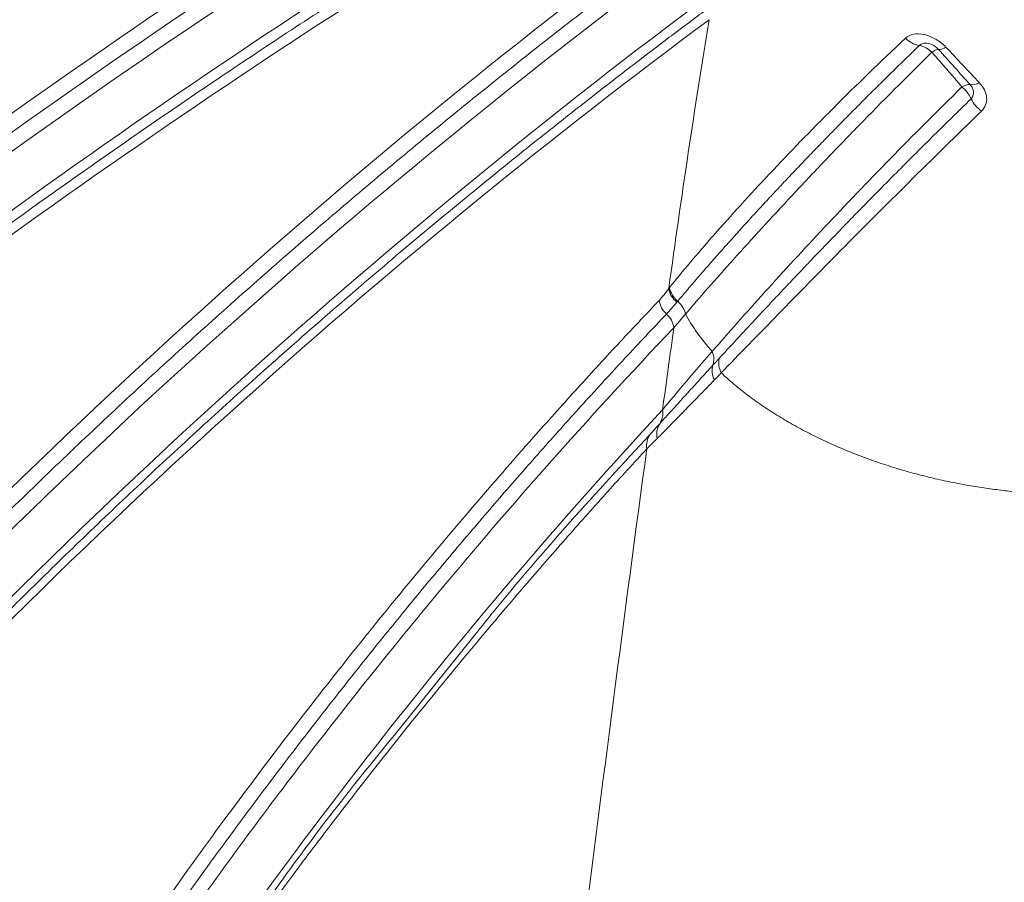
# Paper-space layout '1' of a CAD drawing. Units: feet. Extents: x 0.4 to 10.9, y 0 to 8.
# Drawn here: x 6.1 to 6.1, y 5.1 to 5.1 of the extents above; entities that cross this region are included whole.
import ezdxf

# ---------------------------------------------------------------- set-up
doc = ezdxf.new("R2010")
doc.units = ezdxf.units.FT
doc.header["$MEASUREMENT"] = 0
doc.layers.get('0').update_dxf_attribs({"lineweight": 9})
doc.layers.add('UGD - DETAIL 3', color=7, linetype='Continuous', lineweight=9)
doc.layers.add('UGD - DETAIL 4', color=7, linetype='Continuous', lineweight=18)

# ---------------------------------------------------------------- blocks, each defined once
blk = doc.blocks.new('subblock_INSERTATEESIDE')
at = {"layer": 'UGD - DETAIL 3'}
for p, q in [((17.17284005464971, 15.05606264103868), (17.17274526018923, 15.05594882902011)), ((17.14123037980708, 15.00751966403306), (17.15012072154962, 15.01860010491985))]:
    blk.add_line(p, q, dxfattribs=at)
for centre, radius, start, end in [((17.20072178544883, 15.08796355794084), 0.003035187823392271, 225.2959905272397, 259.3481090823763), ((17.20240661031336, 15.08573631509414), 0.001205737629784335, 265.6645056338265, 308.6974242546725), ((17.20612816015477, 15.08199024932455), 0.001447052365210274, 260.6223182188897, 303.5376296430629), ((17.20934987993469, 15.08062127606258), 0.003740559421031732, 206.4714588945968, 234.8258111193107), ((17.1743883024595, 15.0579626868296), 0.002599078909677909, 190.1896642758318, 230.7900930236911), ((17.17332332436685, 15.05656084931823), 0.002614322224720783, 188.7065145826721, 227.9276454098289), ((17.16982091312079, 15.05268040767255), 0.002612982243882548, 8.69377497814889, 47.93476413939509), ((17.1688673906658, 15.0434449716291), 0.002291733110141691, 327.5327670830204, 8.904120408079558), ((17.17269196554254, 15.04103283625898), 0.00223000354214994, 147.9947947302136, 192.9119072479541), ((17.17160292257324, 15.03974243854359), 0.002283842100313453, 145.9952529559297, 188.9576666761525)]:
    blk.add_arc(centre, radius, start, end, dxfattribs=at)
for points, knots in [([(17.18328611689792, 15.13131370922557), (17.16595157696411, 15.12172131396527), (17.14852381290549, 15.11132321371746), (17.11361532536946, 15.08876646736708), (17.09614437292218, 15.07661572080809), (17.07869071687501, 15.06347605550015)], [0, 0, 0, 0, 0.5, 0.5, 1, 1, 1, 1]), ([(17.18407272639387, 15.12973087900793), (17.16673437991638, 15.12013766130719), (17.14930942860861, 15.10974200916897), (17.11440906514573, 15.08719118241524), (17.09694149644699, 15.07504280884705), (17.07948710367736, 15.06190163721906)], [0, 0, 0, 0, 0.5, 0.5, 1, 1, 1, 1]), ([(17.0794434517122, 15.05969393070147), (17.09703564446911, 15.07296954032313), (17.11464153565711, 15.08523496552476), (17.14981931695148, 15.10799230808219), (17.16738335849273, 15.11847750615633), (17.18485930332303, 15.12814784548368)], [0, 0, 0, 0, 0.5, 0.5, 1, 1, 1, 1]), ([(17.18347866602939, 15.12117982179454), (17.16608244001069, 15.11143574837555), (17.14860139774334, 15.10087383018619), (17.11360222057131, 15.07795911194868), (17.0960900949993, 15.0656120708729), (17.07859375000393, 15.05224809517248)], [0, 0, 0, 0, 0.5, 0.5, 1, 1, 1, 1]), ([(17.07819424132596, 15.05058973651999), (17.07942696230191, 15.05152822550392), (17.08190021821271, 15.05341115235601), (17.08562265024921, 15.05620621513247), (17.08936904924796, 15.05899081863906), (17.09313942007529, 15.06176188289913), (17.09693368335516, 15.06451986165735), (17.10075178061305, 15.06726426324481), (17.10459364591998, 15.06999486241792), (17.10845921368048, 15.07271137299634), (17.11234841652285, 15.0754135366556), (17.11626118633981, 15.07810109967781), (17.1201974527072, 15.08077381811506), (17.12415714869027, 15.08343146238437), (17.12814018859796, 15.08607379462514), (17.1321465387462, 15.08870064826554), (17.13617583175984, 15.09131151868859), (17.14022785512892, 15.09390603907963), (17.1443024179794, 15.0964838779659), (17.14839931881048, 15.09904470236745), (17.15251834932541, 15.1015881863068), (17.15665929165558, 15.10411400228334), (17.1608219211552, 15.10662184567026), (17.16500599629957, 15.10911134550354), (17.16921129492026, 15.1115824001263), (17.17343747660597, 15.11403391449454), (17.17768459919058, 15.11646855300542), (17.18052107136816, 15.11806829115005), (17.18194326171082, 15.11887039037671)], [0, 0, 0, 0, 0.03562422757307397, 0.07147426962967379, 0.1075502177403583, 0.1438521732505828, 0.180380248270042, 0.2171345666863975, 0.2541152652034462, 0.2913224944036943, 0.3287564198355014, 0.3664172231247128, 0.4043051031110851, 0.4424202770095636, 0.4807629815965543, 0.5193334479216093, 0.5581316427517236, 0.5971577293574625, 0.6364119458954636, 0.675894522408767, 0.7156056795680923, 0.7555456273866734, 0.7957145639086842, 0.8361126738713239, 0.876740127340607, 0.9175970783210103, 0.9586836633389072, 1, 1, 1, 1]), ([(17.0777947512668, 15.04893153661318), (17.09509376606262, 15.06214106305094), (17.11241352582788, 15.07436012838614), (17.14703393809676, 15.09705645435127), (17.16432572972428, 15.10752591084626), (17.18153193636821, 15.11719183939337)], [0, 0, 0, 0, 0.5, 0.5, 1, 1, 1, 1]), ([(17.17793182207508, 15.10284661066667), (17.16034539290403, 15.09001897672049), (17.14270874401323, 15.07597442850482), (17.10755730251118, 15.04505670227588), (17.09004444317424, 15.02819311305217), (17.07265937934977, 15.00956025855108)], [0, 0, 0, 0, 0.5, 0.5, 1, 1, 1, 1]), ([(17.17873508340368, 15.10127474096312), (17.17757303165065, 15.10042419369413), (17.17525083396405, 15.09872449409364), (17.17176899445904, 15.09613636514308), (17.16829206620289, 15.09352239843023), (17.16482010313019, 15.09087951976734), (17.16135330127075, 15.08820832096716), (17.15789181740086, 15.08550841278722), (17.15443581752789, 15.08277966706023), (17.15098546394301, 15.08002188469372), (17.14754091869098, 15.07723488442035), (17.14410234266344, 15.07441847909728), (17.14066989581788, 15.0715724820149), (17.13724373725952, 15.06869670536412), (17.13382402474964, 15.06579096013048), (17.13041091663826, 15.06285505809848), (17.1270045628237, 15.05988880238781), (17.12360512684691, 15.05689201257557), (17.12021256909741, 15.05386443616112), (17.11682698198752, 15.05080565119016), (17.11344845329604, 15.04771527859257), (17.11007707411685, 15.04459292902993), (17.1067129322392, 15.04143821304781), (17.10335611357019, 15.03825073816064), (17.10000670184235, 15.03503010903383), (17.09666477856496, 15.03177592956378), (17.09333042370814, 15.0284877942983), (17.09000371321899, 15.02516532050461), (17.08668472844965, 15.02180802862667), (17.08337352119821, 15.01841578734142), (17.08007024403817, 15.01498715623413), (17.07677466515963, 15.01152555711133), (17.07458194079744, 15.00918434199294), (17.07348638355246, 15.00801459387994)], [0, 0, 0, 0, 0.0330401494194861, 0.06602611144132668, 0.09895804104846988, 0.1318361020379405, 0.1646604670261751, 0.1974313174547612, 0.230148843596764, 0.2628132445633631, 0.2954247283111015, 0.3279835116495025, 0.3604898202490878, 0.3929438886498833, 0.4253459602702888, 0.4576962874163255, 0.4899951312912913, 0.5222428151887437, 0.5544398037424265, 0.5865862582822962, 0.6186823294874938, 0.6507281974792052, 0.682724071707693, 0.714670190843158, 0.7465668226706752, 0.7784142639890511, 0.8102128405137744, 0.8419629067840616, 0.873664846073949, 0.905319070307584, 0.9369260199785799, 0.9684861640735896, 0.9999999999999999, 0.9999999999999999, 0.9999999999999999, 0.9999999999999999]), ([(17.07340531153118, 15.00549389105955), (17.09093789672592, 15.02435077252909), (17.10859077446256, 15.04138713638857), (17.14401669195783, 15.07259466260534), (17.16179514336669, 15.08676193791507), (17.17953831329696, 15.099702664539)], [0, 0, 0, 0, 0.5, 0.5, 1, 1, 1, 1]), ([(17.17823730717301, 15.09202365823526), (17.16053167525746, 15.07890372920559), (17.14279874500598, 15.06453917787301), (17.10748302757229, 15.03288407964563), (17.08989050538825, 15.01559395909553), (17.07242831802404, 14.99643527099885)], [0, 0, 0, 0, 0.5, 0.5, 1, 1, 1, 1]), ([(17.07206096961149, 14.99480965476449), (17.07300585572526, 14.9958428062826), (17.0749068486354, 14.99792137816804), (17.07777855646251, 15.00101626778563), (17.08068640546556, 15.00411687751347), (17.08363066144343, 15.00721942901071), (17.08661126671731, 15.01032400044416), (17.08962824673841, 15.01342963941603), (17.09268159897701, 15.01653569655856), (17.09577132294778, 15.01964146323142), (17.0988974117542, 15.02274627150246), (17.10205985412016, 15.025849468164), (17.10525863352318, 15.02895042310662), (17.10849372823121, 15.03204852831162), (17.1117651106196, 15.03514319959312), (17.11507274843847, 15.03823387696954), (17.11841659885605, 15.04132002788243), (17.12179662982032, 15.04440114040458), (17.12521274023801, 15.047476756429), (17.12866508274508, 15.05054635663045), (17.13215363140937, 15.05360915756015), (17.13567824180155, 15.05666443473002), (17.13923878767286, 15.05971146105377), (17.14283512419262, 15.06274952526719), (17.14646709773021, 15.06577792744768), (17.15013454278627, 15.06879598288251), (17.15383728213339, 15.07180301484214), (17.15757512711155, 15.07479838384198), (17.16134787394339, 15.0777813803685), (17.16515531598328, 15.08075163395018), (17.16899719538658, 15.08370756858411), (17.17287338400898, 15.08665224980817), (17.17546827074732, 15.08858956065252), (17.17677153797877, 15.08956256409934)], [0, 0, 0, 0, 0.02735338995844049, 0.05503160605437803, 0.0830348210765531, 0.1113632182415214, 0.1400169904812508, 0.1689963396678462, 0.198301475774728, 0.2279326159736654, 0.2578899836673817, 0.2881738074571292, 0.318784320045187, 0.3497217570721111, 0.3809863558885525, 0.4125783542619954, 0.4444979890183656, 0.4767454946190606, 0.5093211024104598, 0.5422251039551262, 0.5754578080453221, 0.6090195041025596, 0.6429104884868965, 0.6771310638754382, 0.7116815386054225, 0.7465622259818538, 0.7817734435496094, 0.8173155123302835, 0.8531887560236596, 0.8893935001741228, 0.9259300713021623, 0.9627987960011756, 1, 1, 1, 1]), ([(17.07169363683755, 14.99318418412828), (17.0889565799863, 15.01211949378731), (17.10636795010649, 15.02924793683405), (17.14131772744377, 15.0606271550862), (17.15886669222472, 15.07487827848437), (17.17637773504131, 15.08789748027357)], [0, 0, 0, 0, 0.5, 0.5, 1, 1, 1, 1]), ([(17.19858670853378, 15.08580620243814), (17.19574291001284, 15.08312929419294), (17.19304025570012, 15.08050484806313), (17.18790867605534, 15.07537572137069), (17.18548925839606, 15.07288041187219), (17.18096630483927, 15.0680734348569), (17.17886117418475, 15.06576000350554), (17.17504253017576, 15.06141391948493), (17.17332118068495, 15.05937143614117), (17.17191784097456, 15.05761271388963)], [0, 0, 0, 0, 0.25, 0.25, 0.5, 0.5, 0.75, 0.75, 1, 1, 1, 1]), ([(17.20316043435669, 15.08479519457052), (17.20283434633777, 15.08514187497011), (17.20244568446672, 15.08544768625979), (17.20180884598308, 15.08581587002703), (17.20159256438742, 15.08592078288824), (17.20115218338035, 15.08609550742528), (17.20092787894543, 15.08616470427394), (17.2002780088485, 15.08630779772645), (17.19985844352365, 15.08632072481029), (17.19913260070039, 15.08618050530428), (17.19882058846274, 15.08602635688261), (17.19858670853378, 15.08580620243815)], [0, 0, 0, 0, 0.2500000000000689, 0.2500000000000689, 0.3750000000000575, 0.3750000000000575, 0.500000000000046, 0.500000000000046, 0.750000000000023, 0.750000000000023, 1, 1, 1, 1]), ([(17.20016074130283, 15.08498068535451), (17.19974451874562, 15.08457932814059), (17.19890220573238, 15.08376709824488), (17.1976457548449, 15.08254372443644), (17.19637696902805, 15.08129939998598), (17.19509860565018, 15.08003551196357), (17.19381140204665, 15.07875263881724), (17.1925166882277, 15.07745164205679), (17.19121560643124, 15.07613331833892), (17.18990975955037, 15.0747988769707), (17.18860072498524, 15.07344954834553), (17.18729011081259, 15.0720866126586), (17.18598041258223, 15.0707123121391), (17.18467524355434, 15.06933006937909), (17.18337896420123, 15.0679440895931), (17.18209555561266, 15.06655838302579), (17.18082900636196, 15.06517706077419), (17.17958301404919, 15.06380397455696), (17.17836160076148, 15.06244339355363), (17.1771690389216, 15.06109989207455), (17.17601022002278, 15.05977875136553), (17.17489482838289, 15.05849040552032), (17.17382365922407, 15.05723692525919), (17.17316962958806, 15.05645607223566), (17.17284002450392, 15.05606255317727)], [0, 0, 0, 0, 0.03646160025089502, 0.07378764039222015, 0.1119810933487292, 0.1510456399005808, 0.1909857786923959, 0.2318069472060107, 0.2735155427894966, 0.3161179855714824, 0.3596217608717637, 0.4040429354666107, 0.4493952870244053, 0.4956243862929533, 0.5426540082318807, 0.5904329017045238, 0.6389568307563959, 0.6882258943340903, 0.738244493194754, 0.7890220291988452, 0.8405671632524607, 0.8928919056768385, 0.9460217542168229, 1, 1, 1, 1]), ([(17.20231548195178, 15.08453406591338), (17.20226687057381, 15.08458523464535), (17.20216634919956, 15.08469104426176), (17.20198660334592, 15.08483833643322), (17.20175914615778, 15.08499015177581), (17.20147984164732, 15.08512750873623), (17.20116681937672, 15.08522199461109), (17.20086223077356, 15.08525518590112), (17.20058622148381, 15.08522433225827), (17.20034328733155, 15.08513681168118), (17.20022137223224, 15.08503254123085), (17.20016074130283, 15.08498068535451)], [0, 0, 0, 0, 0.07791018056135511, 0.1611071058794049, 0.2507879386288593, 0.3731751281216303, 0.5005097947840589, 0.625358931083186, 0.7499746141280232, 0.8756571449481668, 1, 1, 1, 1]), ([(17.2015756204019, 15.08422368329204), (17.20138217760615, 15.08440209790238), (17.20115793998385, 15.0845679995631), (17.2006735905756, 15.08483283840988), (17.20041401684495, 15.08493084803409), (17.20016074130283, 15.08498068535451)], [0, 0, 0, 0, 0.5, 0.5, 1, 1, 1, 1]), ([(17.17371141227317, 15.05460938814852), (17.17527881213648, 15.05643461530824), (17.17712352585875, 15.05853758408831), (17.18118498229465, 15.06306374094528), (17.18340653823644, 15.06549311817183), (17.18697375951296, 15.06931010114421), (17.18820093257012, 15.07061011089035), (17.19071293114153, 15.07324306271808), (17.19199984230336, 15.07457824878302), (17.19595007166854, 15.07863266089374), (17.19870208139701, 15.08140003590636), (17.2015756204019, 15.08422368329204)], [0, 0, 0, 0, 0.2499999999999627, 0.2499999999999627, 0.4999999999999254, 0.4999999999999254, 0.624999999999932, 0.624999999999932, 0.7499999999999387, 0.7499999999999387, 1, 1, 1, 1]), ([(17.20231548195178, 15.08453406591338), (17.20226168290151, 15.08455237813605), (17.20216789769119, 15.08453510144654), (17.20191276345206, 15.08442770335693), (17.20175197920079, 15.08433786385753), (17.2015756204019, 15.08422368329204)], [0, 0, 0, 0, 0.5, 0.5, 1, 1, 1, 1]), ([(17.20497833397403, 15.0802953634818), (17.20215393314947, 15.07752785910873), (17.19945440519524, 15.07482178623728), (17.19427960154164, 15.06953008093365), (17.19180438274834, 15.06694434930007), (17.18707884700323, 15.06191368825188), (17.18482810084897, 15.05946818397067), (17.180578571353, 15.05476623618799), (17.17857849388921, 15.05250557835642), (17.17674019400229, 15.05039442864151)], [0, 0, 0, 0, 0.25, 0.25, 0.5, 0.5, 0.75, 0.75, 1, 1, 1, 1]), ([(17.20497833397638, 15.08029536347907), (17.20517361209499, 15.08040417666558), (17.20535980507622, 15.08048770934295), (17.20567507310754, 15.08058065995495), (17.20580344572343, 15.08058977336129), (17.20589238237566, 15.08056249163917)], [0, 0, 0, 0, 0.5, 0.5, 1, 1, 1, 1]), ([(17.20600149454238, 15.07895392713576), (17.20588522596762, 15.07922194285961), (17.20572707353339, 15.07948077254833), (17.20537083328919, 15.07993699147152), (17.20517367878619, 15.08013432232509), (17.20497833397403, 15.0802953634818)], [0, 0, 0, 0, 0.5, 0.5, 1, 1, 1, 1]), ([(17.20600149454236, 15.07895392713576), (17.20603410881277, 15.07899053230604), (17.20609769804618, 15.07906190274262), (17.20616943264653, 15.07918027116634), (17.20626069854843, 15.07938750789269), (17.20630525230772, 15.07971262600928), (17.2062098631542, 15.08007700874385), (17.20605672087094, 15.08036104285886), (17.2059485278655, 15.08049366759121), (17.20589238237316, 15.08056249164193)], [0, 0, 0, 0, 0.0874970202697932, 0.17059613404862, 0.2508775209359105, 0.5005081217242808, 0.7497647890298986, 0.870143369592313, 0.9999999999999999, 0.9999999999999999, 0.9999999999999999, 0.9999999999999999]), ([(17.20719508884638, 15.07756377088558), (17.20761026753453, 15.07796516315096), (17.20780803248776, 15.0785006664453), (17.20771456150352, 15.07965484688532), (17.20742410723974, 15.08025451491278), (17.20692764171288, 15.08078410596808)], [0, 0, 0, 0, 0.5, 0.5, 1, 1, 1, 1]), ([(17.17754930512763, 15.04962426114231), (17.17783474287658, 15.0499346216558), (17.17841845529215, 15.05056930044547), (17.17933996567912, 15.05156734896083), (17.18032144401106, 15.05262695619288), (17.18136663768191, 15.05375113963071), (17.18247656928954, 15.05494019450735), (17.18365269391455, 15.05619461888304), (17.18489718046127, 15.05751586156072), (17.18621219668656, 15.05890517127881), (17.18759982281854, 15.06036359064632), (17.18906214522012, 15.06189203501611), (17.19060110612707, 15.06349109877504), (17.19221908532334, 15.06516176085522), (17.19391891086786, 15.06690537203156), (17.19570339614878, 15.06872308432486), (17.19757561625935, 15.07061607891274), (17.19953842702877, 15.07258527645696), (17.20159689920998, 15.07463308466564), (17.20375161736876, 15.07675957987169), (17.20524466551904, 15.07821577764201), (17.20600149454237, 15.07895392713577)], [0, 0, 0, 0, 0.0372502148394352, 0.07617567390736697, 0.1167780631048448, 0.1590602957380254, 0.2030262010770031, 0.2486805924161101, 0.2960304029665811, 0.3450820047290031, 0.3958429024470392, 0.4483219561222623, 0.5025293780251671, 0.5584761146769194, 0.6161727792941756, 0.6756321708494022, 0.7368700230832961, 0.7999052662568709, 0.8647562241297481, 0.9314446658771347, 1, 1, 1, 1]), ([(17.17775969628208, 15.04796668990208), (17.17976968268636, 15.05004503623353), (17.18193392557805, 15.05227646073934), (17.18646389243791, 15.05692489386225), (17.18883283883657, 15.05934231270302), (17.19375722291032, 15.0643203894898), (17.19631296428244, 15.06688150685207), (17.20161272777286, 15.07213113420356), (17.2043582861994, 15.07482116834309), (17.20719508884638, 15.07756377088558)], [0, 0, 0, 0, 0.25, 0.25, 0.5, 0.5, 0.75, 0.75, 1, 1, 1, 1]), ([(17.17284001792416, 15.05606254537914), (17.17260405822755, 15.05625637627068), (17.17239369499901, 15.05649761816352), (17.1720752175836, 15.05703297760961), (17.17196787511667, 15.05732579771325), (17.17191784097457, 15.05761271388964)], [0, 0, 0, 0, 0.5, 0.5, 1, 1, 1, 1]), ([(17.17073914602105, 15.05616519210929), (17.16995648352665, 15.05533819210999), (17.16838760924129, 15.05368044174866), (17.16603058000269, 15.05115466724077), (17.16366400260305, 15.04859145089922), (17.16128775880495, 15.0459871524699), (17.15890161999403, 15.04334129859229), (17.15500335606714, 15.03896768934556), (17.14948254268502, 15.03263147998842), (17.14359756844059, 15.02562888758632), (17.13955543859604, 15.02067922079104), (17.13721108694932, 15.01777803906427), (17.13370003997154, 15.01337766255703), (17.12839557893847, 15.0065797999713), (17.12142236154335, 14.99728535292257), (17.11182413915603, 14.9839695683535), (17.10029440477502, 14.96689980561689), (17.08891819878544, 14.94845660229183), (17.08035916479957, 14.9335532811474), (17.07503065499985, 14.9237824241444), (17.0711255590121, 14.91634162376493), (17.06844722107498, 14.91111698905534), (17.06586248383, 14.90595296999015), (17.06336987548946, 14.90086447175537), (17.061747436583, 14.89745223588294), (17.0609491122715, 14.89577323839176)], [0, 0, 0, 0, 0.02058817652413156, 0.04126971838102213, 0.06204861776626505, 0.08292841670985507, 0.1039122022271553, 0.1250026013222219, 0.185864706681114, 0.2499467240441103, 0.2811789163512982, 0.2934559097512353, 0.3124111777478992, 0.3748792265370866, 0.4353597218617423, 0.499861809550859, 0.6342642731924897, 0.7498751649345344, 0.815101891873358, 0.8748880237598772, 0.9014037293340397, 0.927179526664748, 0.952208532020687, 0.976484112518391, 1, 1, 1, 1]), ([(17.17274528050538, 15.05594887500882), (17.1725443657654, 15.05571057653478), (17.17214659798641, 15.05523879703883), (17.17176191239328, 15.05482508220434), (17.17157153365454, 15.05462033705717)], [0, 0, 0, 0, 0.5051056183868576, 1, 1, 1, 1]), ([(17.17371143642945, 15.05460939113562), (17.17366117101186, 15.05484377908174), (17.17357137343321, 15.05509669703659), (17.17328515583162, 15.05559960178568), (17.17308763499954, 15.05584892193593), (17.17284003511475, 15.05606256575263)], [0, 0, 0, 0, 0.5, 0.5, 1, 1, 1, 1]), ([(17.17157153365455, 15.05462033705717), (17.17078716640982, 15.05379152376794), (17.16922104353953, 15.05213665679565), (17.16687758065684, 15.04962509147308), (17.16454340061335, 15.04709717352453), (17.16221871432228, 15.04455042723917), (17.15990357731747, 15.04198537728022), (17.15759808365735, 15.03940175116443), (17.15530231427249, 15.03679949175907), (17.15301635077846, 15.03417848733508), (17.15074027184065, 15.03153864372037), (17.14847415416785, 15.02887986453699), (17.14621807235469, 15.02620205857995), (17.14397209519855, 15.0235051259409), (17.14173627753758, 15.02078897786296), (17.1395107041179, 15.01805340103153), (17.13729541301844, 15.01529817508232), (17.13509047924772, 15.01252312968611), (17.13289597477154, 15.00972809673498), (17.13071196863552, 15.00691291098774), (17.12853867803567, 15.00407760422785), (17.12637642020133, 15.00122236636441), (17.12422552507031, 14.99834733079895), (17.12208616517179, 14.99545243588313), (17.11995839448995, 14.99253747198263), (17.11784226537796, 14.98960223180174), (17.1157378267404, 14.9866465175114), (17.11364512587466, 14.98367010872709), (17.11156417663326, 14.98067303354032), (17.10949507062313, 14.97765490477887), (17.1074378940816, 14.97461540284846), (17.10539273375663, 14.97155420121499), (17.10335967279467, 14.96847098259198), (17.10133879164643, 14.96536543429892), (17.09933016788927, 14.96223724954002), (17.09733387634033, 14.95908612709126), (17.09534998907951, 14.95591177146292), (17.09337857553887, 14.95271389274187), (17.09141970241188, 14.94949220723556), (17.08947343420898, 14.94624643524202), (17.08753983273332, 14.94297631168517), (17.08561896725226, 14.93968156057948), (17.08371097836148, 14.93636153485888), (17.08181596927019, 14.93301577391691), (17.07993404669549, 14.92964378402007), (17.0780653115898, 14.92624509001981), (17.07620986151598, 14.92281922536182), (17.07436779201588, 14.91936572299144), (17.07253918952152, 14.91588416218158), (17.0707241612698, 14.91237400394412), (17.06892286772113, 14.90883442296429), (17.06713538693526, 14.90526503684901), (17.06536206147872, 14.90166404444327), (17.06360223912591, 14.89803493130844), (17.06243806533577, 14.89558190139242), (17.06185697549207, 14.89435748732075)], [0, 0, 0, 0, 0.02064665565356059, 0.04122456646585904, 0.06173387278176462, 0.08217472804996954, 0.1025472985261361, 0.1228517629775954, 0.1430883123896797, 0.1632571496735694, 0.1833584893756565, 0.2033925573883797, 0.2233595906624241, 0.2432598369203456, 0.2630936479922183, 0.2828616300812777, 0.3025637033743783, 0.3221997280125288, 0.3417696017770298, 0.3612732592262853, 0.3807106514549066, 0.40007773439328, 0.4193715977085541, 0.4385924571863491, 0.4577405468047452, 0.4768161184125175, 0.4958194414068125, 0.5147508194286664, 0.5336106236193592, 0.5523990842405488, 0.5711164323492096, 0.5897629254484719, 0.6083388470723804, 0.6268445063675459, 0.6452802376713813, 0.6636464000868174, 0.6819433770530934, 0.7001715759125164, 0.7183314274728256, 0.7364233855649683, 0.7544479265960546, 0.7724055122408638, 0.7902965377452528, 0.8081214662245098, 0.8258807988752973, 0.843575072511323, 0.8612048590450689, 0.8787707649537795, 0.8962734338525146, 0.9137135227079922, 0.9310916914985925, 0.9484086463573081, 0.9656651410523921, 0.9828619764603436, 1, 1, 1, 1]), ([(17.0616270703835, 14.89051878705356), (17.06590310943986, 14.89967668437717), (17.07024851239368, 14.90839500241861), (17.07904999523832, 14.92510962425491), (17.08350621503985, 14.93310523126588), (17.09701054477305, 14.95617422485147), (17.10619278365392, 14.97033784369327), (17.12015167787592, 14.99019615744551), (17.12483600616081, 14.9965819382051), (17.13425816897183, 15.00893710456725), (17.13899040592117, 15.01489900135379), (17.15323714187581, 15.03220149437753), (17.16280304641744, 15.04296365131866), (17.17240389493029, 15.05307528795415)], [0, 0, 0, 0, 0.1249999999999991, 0.1249999999999991, 0.2499999999999981, 0.2499999999999981, 0.4999999999999961, 0.4999999999999961, 0.6249999999999951, 0.6249999999999951, 0.7499999999999941, 0.7499999999999941, 1, 1, 1, 1]), ([(17.17674021786058, 15.05039443471949), (17.17565423733275, 15.04914783660207), (17.17463561747531, 15.04796294280162), (17.17275527430849, 15.04575060070642), (17.17189325014726, 15.04472226056442), (17.17113150000356, 15.04379970669683)], [0, 0, 0, 0, 0.5, 0.5, 1, 1, 1, 1]), ([(17.17674019400229, 15.05039442864151), (17.17676766185781, 15.0503191281257), (17.17682804565595, 15.05015359168102), (17.17689192723527, 15.04987724344419), (17.17692689554467, 15.04955535386568), (17.17691543116009, 15.04919339025504), (17.17685208300818, 15.04895508357944), (17.1768187002081, 15.04882950226622)], [0, 0, 0, 0, 0.1432758082680428, 0.3149695278328621, 0.515656624558159, 0.7447638552850813, 1, 1, 1, 1]), ([(17.17754947593433, 15.04962418652772), (17.17747861776921, 15.04937457594319), (17.17745746999703, 15.04909303486887), (17.17753007882643, 15.0485204710922), (17.17762365907326, 15.04823085387008), (17.17775972310359, 15.04796668626386)], [0, 0, 0, 0, 0.5, 0.5, 1, 1, 1, 1]), ([(17.17080092037043, 15.04221480945382), (17.17094789719674, 15.04237732781971), (17.17124645616822, 15.04270745684333), (17.17172512289439, 15.04323641421699), (17.1722360011394, 15.04380054747908), (17.17278174285756, 15.04440258096154), (17.17336257490571, 15.0450425485146), (17.17397920474538, 15.04572097209135), (17.17463247833337, 15.04643853440819), (17.17532380669808, 15.04719642376494), (17.17605243182189, 15.04799366346307), (17.17656103263635, 15.04854842858732), (17.17681871205925, 15.04882949686917)], [0, 0, 0, 0, 0.08736136572607886, 0.1774600809684044, 0.2703210366872197, 0.3659705952461798, 0.4644357449705826, 0.5657436733024375, 0.6699238908468904, 0.7770064300741962, 0.8870217019360477, 0.9999999999999999, 0.9999999999999999, 0.9999999999999999, 0.9999999999999999]), ([(17.17698660762455, 15.04716695783436), (17.17685647847543, 15.04743358292565), (17.17676983398466, 15.04772499554895), (17.17671184299415, 15.04829930004538), (17.17674063845981, 15.04858078188867), (17.17681871358723, 15.04882949617347)], [0, 0, 0, 0, 0.5, 0.5, 1, 1, 1, 1]), ([(17.17776094319535, 15.04796506376968), (17.17799118284542, 15.04775290628342), (17.17845177468644, 15.04732848760855), (17.17917712309159, 15.04670400439841), (17.17992694138052, 15.04608909043671), (17.18070277006671, 15.04548536357845), (17.18150290030221, 15.04489334794115), (17.18232641435901, 15.0443138191864), (17.18317210980928, 15.04374744036716), (17.18403879421673, 15.04319485585576), (17.18492521345088, 15.04265666303724), (17.18583007828259, 15.04213341706425), (17.18675206494843, 15.04162562717033), (17.18768982282635, 15.04113375564636), (17.18864198029954, 15.04065821652467), (17.18960715111624, 15.04019937476401), (17.19058394055935, 15.03975754572331), (17.19157095154036, 15.03933299497515), (17.19256679052293, 15.03892593843495), (17.19357007324162, 15.03853654279782), (17.19457943017071, 15.03816492626634), (17.19559351170666, 15.0378111595519), (17.19661099303176, 15.0374752671289), (17.19763057863218, 15.03715722871986), (17.19865100644855, 15.03685698098786), (17.19967105164295, 15.03657441941166), (17.20068952997107, 15.03630940031837), (17.20170530075336, 15.03606174304834), (17.20271726944391, 15.03583123222703), (17.20372438980003, 15.03561762011926), (17.2047256656596, 15.03542062904194), (17.20572015233703, 15.03523995381246), (17.20670695765157, 15.03507526421129), (17.20768524260485, 15.03492620743875), (17.20865422172647, 15.0347924105475), (17.2096131631085, 15.0346734828341), (17.21056138815118, 15.03456901817453), (17.21149827104301, 15.03447859729072), (17.21242323799903, 15.03440178993669), (17.21333576628165, 15.03433815699419), (17.21423538302738, 15.03428725247168), (17.21512166390561, 15.03424862539503), (17.21599423162373, 15.0342218216033), (17.21685275433321, 15.03420638538148), (17.21769694384003, 15.03420186116434), (17.21852655407049, 15.03420779444819), (17.21934137823787, 15.03422373506153), (17.22014125047391, 15.03424923128946), (17.2209260309628, 15.03428385686276), (17.22169565116147, 15.0343271174878), (17.22244993972425, 15.03437879640225), (17.22318924840072, 15.03443769792833), (17.22367494385855, 15.03448374399188), (17.2239159062448, 15.03450658828489)], [0, 0, 0, 0, 0.02269821485046471, 0.04540752456399908, 0.06811755354578321, 0.09081791140344717, 0.1134982202001624, 0.1361481416233722, 0.1587574038902527, 0.181315828215091, 0.2038133546694104, 0.2262400672716145, 0.2485862181538168, 0.270842250663369, 0.2929988212688473, 0.3150468201551953, 0.3369773904054682, 0.3587819456839106, 0.3804521863495667, 0.4019801139466961, 0.4233580440341365, 0.4445786173311085, 0.4656348091735468, 0.4865199372885, 0.507227667908838, 0.5277520202633128, 0.5480873694882379, 0.5682284480182324, 0.5881703455225581, 0.6079085074610566, 0.6274387323411764, 0.6467571677619254, 0.6658603053354092, 0.6847449745788047, 0.7034083358714759, 0.721847872572507, 0.7400613823932883, 0.7580469681184697, 0.775803027766506, 0.7933282442779854, 0.8106215748165502, 0.8276822397633032, 0.8445097114811095, 0.8611037029205632, 0.8774641561347053, 0.8935912307642226, 0.9094852925500212, 0.9251469019249746, 0.9405768027314386, 0.9557759111063424, 0.9707453045708772, 0.9854862113572106, 1, 1, 1, 1]), ([(17.17051834115806, 15.0405345720025), (17.17067897999389, 15.04069673182551), (17.17100529106738, 15.04102613253144), (17.17152623029077, 15.04155581331478), (17.17208043354144, 15.04212126623601), (17.17267046531573, 15.04272507718145), (17.17329650955438, 15.04336707140814), (17.1739593978842, 15.04404793449041), (17.17465959864787, 15.04476802761292), (17.17539809783164, 15.04552838550133), (17.17617379519005, 15.04632785158124), (17.17671342559142, 15.04688493858549), (17.17698660762457, 15.04716695783436)], [0, 0, 0, 0, 0.08758058520262879, 0.177905390224687, 0.2709829290023074, 0.3668201102598501, 0.4654222864557029, 0.5667933691775313, 0.6709359311719642, 0.7778512982280005, 0.8875396310920465, 1, 1, 1, 1]), ([(17.17113150000356, 15.04379970669684), (17.16142108513285, 15.0333127168658), (17.15176977596213, 15.02215121094022), (17.13266231175527, 14.99822672224309), (17.12320334868165, 14.98546420926082), (17.10921045033408, 14.96479486233491), (17.10457913950853, 14.95764962829508), (17.09539643711576, 14.94277164833757), (17.09084500209799, 14.93503926610953), (17.08184018736486, 14.91888576135368), (17.07738671647955, 14.91046526501832), (17.06860211567174, 14.89279498007618), (17.06427074886889, 14.88354625435892), (17.06001783494822, 14.87378034866274)], [0, 0, 0, 0, 0.2500000000000047, 0.2500000000000047, 0.5000000000000093, 0.5000000000000093, 0.625000000000007, 0.625000000000007, 0.7500000000000047, 0.7500000000000047, 0.8750000000000023, 0.8750000000000023, 1, 1, 1, 1]), ([(17.1697096205591, 15.04101977985886), (17.16988598071815, 15.04121153983692), (17.17024185509569, 15.04159848926586), (17.17061346743134, 15.04200815911105), (17.17080092037043, 15.04221480945382)], [0, 0, 0, 0, 0.4955685774954649, 1, 1, 1, 1]), ([(17.15012072154962, 15.01860010491985), (17.15065609312219, 15.01926989060045), (17.15712966103336, 15.02736875746501), (17.16369096289217, 15.0344886419356), (17.1697096374792, 15.04101970370472)], [0, 0, 0, 0, 0.08270115953281752, 1, 1, 1, 1]), ([(17.11596540998613, 14.97255136139286), (17.11661148411859, 14.97348584255744), (17.11789615252795, 14.97534398602886), (17.11981628647216, 14.97807988716748), (17.12171712980943, 14.98075933453656), (17.12359905191512, 14.98338141049971), (17.12546203044684, 14.98594838341168), (17.12730614761276, 14.98846165552356), (17.12965338622375, 14.99162664667607), (17.1324728460083, 14.99537171095083), (17.13579537993723, 14.99970259902951), (17.13854959264849, 15.00322736907728), (17.14077289453, 15.00603417466802), (17.14417994852395, 15.01029662453038), (17.14920056135124, 15.01643583970987), (17.15519921293609, 15.02351438998744), (17.16039500231443, 15.02947454851456), (17.16489327462897, 15.03452444006782), (17.16787111148263, 15.03777557292808), (17.16934695115096, 15.03938686027456)], [0, 0, 0, 0, 0.03697591693517971, 0.07352374906697384, 0.109648378391096, 0.1453546339001875, 0.1806472722855177, 0.215530960271876, 0.2500102585105405, 0.3136684657397108, 0.3750048136364986, 0.4374999891962947, 0.4687469999536742, 0.499993550120843, 0.6288381809597768, 0.7499828352553531, 0.8348072552119948, 0.9181291596350167, 1, 1, 1, 1]), ([(17.16934695218029, 15.03938685738977), (17.16424920220376, 15.00174731767838), (17.15946389815731, 14.96333611382325), (17.15044706018386, 14.88531450269733), (17.1462007299557, 14.84569382746086), (17.14216339403836, 14.80555868866186)], [0, 0, 0, 0, 0.5, 0.5, 1, 1, 1, 1]), ([(17.2239159132493, 15.03450657416092), (17.22362134231047, 15.03237654990784), (17.2230325148807, 15.028118775155), (17.22215616558965, 15.02171082335511), (17.22128544680833, 15.01529189132169), (17.22042079677881, 15.00886035241419), (17.2195620708612, 15.00241684518409), (17.21870928042427, 14.99596140161301), (17.21786239516605, 14.98949421540401), (17.21702139600638, 14.98301543641667), (17.21618626092898, 14.97652522565442), (17.21535696880161, 14.97002374054617), (17.21453349824325, 14.96351113885341), (17.21371582834832, 14.95698757768944), (17.21290393693166, 14.95045321349009), (17.21209780682593, 14.94390820305959), (17.21129740248124, 14.93735269937262), (17.21019565981042, 14.92824944611235), (17.20879012289761, 14.91647803612602), (17.20708141516193, 14.90190709029493), (17.2053631688154, 14.88698646747945), (17.20363561758185, 14.87171214230012), (17.20189970391701, 14.85607809621106), (17.2001537654544, 14.84008624149486), (17.19899928152011, 14.82926779250907), (17.19841675519511, 14.82380904930549)], [0, 0, 0, 0, 0.03157768588968651, 0.06312166330484481, 0.0946327440999244, 0.1261117187195258, 0.1575593565410271, 0.1889764062160258, 0.2203635960106142, 0.2517216341441122, 0.2830512091263775, 0.3143529900933709, 0.3456276271409586, 0.3768757516567867, 0.4080979766502069, 0.4392948970799534, 0.4704670901797423, 0.5016151157814177, 0.5688519771900497, 0.6373866255514479, 0.7072321790676166, 0.7784023012108983, 0.8509111926379688, 0.9247731800570314, 1, 1, 1, 1]), ([(17.12113898968213, 14.98080434598378), (17.12537773162861, 14.98682348980877), (17.13201841548845, 14.99625346496489), (17.13878345744668, 15.00452708682985), (17.14123037980708, 15.00751966403306)], [0, 0, 0, 0, 0.6382990119629176, 1, 1, 1, 1])]:
    blk.add_open_spline(points, degree=3, knots=knots, dxfattribs=at)
for points in [[(17.17637773548336, 15.08789747849468), (17.17477146389052, 15.07800205242048), (17.17325621007896, 15.0678689873288), (17.17183022613433, 15.0575029725835)], [(17.20692764171288, 15.08078410596807), (17.2056982149845, 15.08209556289582), (17.20443658004131, 15.08343846059002), (17.20316043435669, 15.08479519457052)], [(17.2015756204019, 15.08422368329204), (17.20272510935892, 15.08290082224252), (17.2038584926614, 15.08159213386118), (17.20497833397402, 15.08029536348181)], [(17.20589238237315, 15.08056249164194), (17.20472065942392, 15.0818675898374), (17.20352908463973, 15.08319021919288), (17.20231548195178, 15.08453406591338)], [(17.17183022613434, 15.05750297258346), (17.17147447879842, 15.0570075018475), (17.17111145975306, 15.05655737244815), (17.17073914602105, 15.05616519210929)], [(17.1719178532549, 15.05761273708436), (17.17188850123857, 15.05757602365067), (17.17185929166645, 15.05753943504238), (17.17183022613435, 15.05750297258347)], [(17.17240389493029, 15.05307528795415), (17.17281122194832, 15.05355738935023), (17.17324831110083, 15.05407028190502), (17.17371143642945, 15.05460939113562)], [(17.17674021849088, 15.05039443488408), (17.17550007678263, 15.05179806830483), (17.17449502614487, 15.05321543401029), (17.17371143644354, 15.05460939113696)], [(17.17240389481299, 15.0530752879531), (17.17197787631016, 15.04999017731885), (17.17155374793768, 15.04689829556166), (17.17113150000348, 15.04379970669676)], [(17.1768187002081, 15.04882950226622), (17.1770597800722, 15.04909190353768), (17.17730334621828, 15.04935685693512), (17.17754930512763, 15.04962426114231)], [(17.17698660762461, 15.04716695783421), (17.1772421471221, 15.04743028644752), (17.1775002883233, 15.04769635118519), (17.17776093830461, 15.04796506212785)], [(17.16934695115096, 15.03938686027457), (17.16971379566678, 15.03973616125071), (17.17010661666259, 15.0401198309981), (17.17051834116432, 15.04053457200324)]]:
    blk.add_open_spline(points, degree=3, dxfattribs=at)
at = {"layer": 'UGD - DETAIL 4'}
blk.add_open_spline([(17.36631761865162, 15.65204327880127), (17.33997340672233, 15.64901646550947), (17.31372296712908, 15.64550479658587), (17.1818521439162, 15.62539961993498), (17.07764351399014, 15.60150655446889), (16.92351713025736, 15.55436123971945), (16.872507836091, 15.53675285090358), (16.80919725709126, 15.51241025297951), (16.79654827841117, 15.5074200989075), (16.77140025133644, 15.49724646405175), (16.73386962147782, 15.48168413323683), (16.69690264793323, 15.46523284927533), (16.57488453719548, 15.40849460863722), (16.48110282329993, 15.35705931667248), (16.30041217451011, 15.24334997656228), (16.2135020883224, 15.18107774437516), (16.08788762910327, 15.080177623611), (16.04681331768809, 15.04528711034131), (15.99644604823807, 15.00013545277317), (15.98641673645245, 14.99102392000841), (15.96649471998845, 14.97268508335695), (15.9565984182229, 14.96345467040414), (15.92710033432035, 14.93558355898975), (15.90768929544282, 14.91676306160842), (15.85019332593592, 14.85960673850466), (15.81284741554133, 14.82057431555254), (15.74003071050364, 14.74074208491296), (15.70456206615061, 14.69994024820743), (15.65271860740023, 14.63745613557464), (15.63565796800744, 14.61640616315303), (15.60208560844141, 14.57402242161361), (15.58556060315824, 14.55267307452076), (15.53674265789354, 14.48816857263302), (15.5052031969223, 14.44455912980386), (15.44403418931322, 14.35618872924482), (15.41440534188266, 14.31142736450355), (15.3569644597869, 14.22080927100449), (15.32915735321718, 14.17494955159849), (15.24838392871176, 14.03577367594649), (15.1980637819072, 13.94086186135769), (15.12749479219262, 13.79553153841265), (15.1047958919477, 13.74659094532269), (15.07743234632315, 13.68480552870651), (15.07201207006565, 13.6724221581635), (15.06128647153274, 13.64762856489795), (15.04536557780715, 13.61038680139492), (15.0299419303497, 13.57299251549243), (14.9796118211867, 13.4480129204904), (14.94280079501785, 13.34696990112463), (14.87567576943014, 13.14288759006518), (14.84535229135466, 13.03985127818917), (14.7909023542499, 12.83187023420093), (14.76678387863583, 12.72692306606178), (14.74043969336403, 12.59456435846371), (14.73535876791487, 12.56802234946771), (14.72558696059896, 12.51488739650209), (14.72089642242951, 12.48829650294102), (14.70740648666582, 12.40845475388731), (14.6991887521529, 12.35513483267872), (14.67682744843846, 12.19490816730533), (14.6649692338954, 12.08773635166536), (14.65611414248453, 11.9802219592227)], degree=3, knots=[0.04703453684111093, 0.04703453684111093, 0.04703453684111093, 0.04703453684111093, 0.0625000000000004, 0.0625000000000004, 0.1250000000000008, 0.1250000000000008, 0.156250000000001, 0.156250000000001, 0.164062500000001, 0.164062500000001, 0.1718750000000009, 0.1875000000000007, 0.1875000000000007, 0.2499999999999998, 0.2499999999999998, 0.3124999999999987, 0.3124999999999987, 0.3437499999999983, 0.3437499999999983, 0.3515624999999982, 0.3515624999999982, 0.3593749999999982, 0.3593749999999982, 0.374999999999998, 0.374999999999998, 0.4062499999999977, 0.4062499999999977, 0.4374999999999973, 0.4374999999999973, 0.4531249999999972, 0.4531249999999972, 0.4687499999999969, 0.4687499999999969, 0.4999999999999967, 0.4999999999999967, 0.5312499999999966, 0.5312499999999966, 0.5624999999999963, 0.5624999999999963, 0.6249999999999959, 0.6249999999999959, 0.6562499999999958, 0.6562499999999958, 0.6640624999999959, 0.6640624999999959, 0.6718749999999959, 0.6874999999999961, 0.6874999999999961, 0.7499999999999968, 0.7499999999999968, 0.8124999999999976, 0.8124999999999976, 0.8749999999999983, 0.8749999999999983, 0.8906249999999986, 0.8906249999999986, 0.9062499999999988, 0.9062499999999988, 0.9374999999999991, 0.9374999999999991, 1, 1, 1, 1], dxfattribs=at)
blk = doc.blocks.new('detail_INSERTASIDE')
at = {"xscale": 0.25, "yscale": 0.25, "zscale": 0.25}
blk.add_blockref('subblock_INSERTATEESIDE', (-7.125000484239753, -5.249999988669509), dxfattribs=at)

psp = doc.layouts.new('1')

# ---------------------------------------------------------------- block references
psp.add_blockref('detail_INSERTASIDE', (8.944283412027243, 6.624999988669508))

doc.saveas('drawing.dxf')
